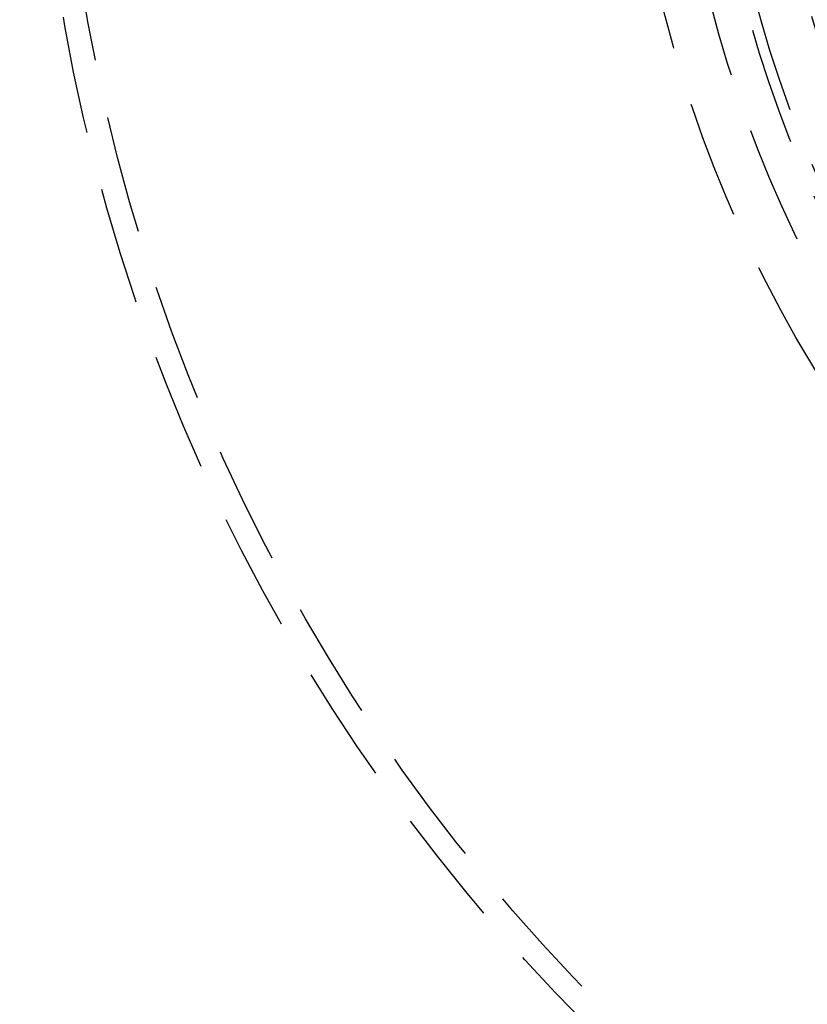
# Model space of a CAD drawing. Extents: x -150 to 650, y -850 to 117.
# Drawn here: x -81 to -47, y -756 to -714 of the extents above; entities that cross this region are included whole.
import ezdxf

# ---------------------------------------------------------------- set-up
doc = ezdxf.new("R2010")
doc.units = 0
doc.header["$LTSCALE"] = 20
doc.linetypes.add('HIDDEN', pattern=[0.375, 0.25, -0.125])
doc.layers.get('0').update_dxf_attribs({"linetype": 'CONTINUOUS'})

# ---------------------------------------------------------------- blocks, each defined once
blk = doc.blocks.new('A$C0E9CB8A7')
at = {"color": 3, "linetype": 'CONTINUOUS'}
for radius in [150, 145, 130, 110]:
    blk.add_circle((0, 0), radius, dxfattribs=at)
at = {"color": 1, "linetype": 'HIDDEN'}
for radius in [147.87868, 109, 80, 79, 55, 53, 51.57531, 51.11515, 49]:
    blk.add_circle((0, 0), radius, dxfattribs=at)

msp = doc.modelspace()

# ---------------------------------------------------------------- block references
msp.add_blockref('A$C0E9CB8A7', (0, -700))

doc.saveas('drawing.dxf')
